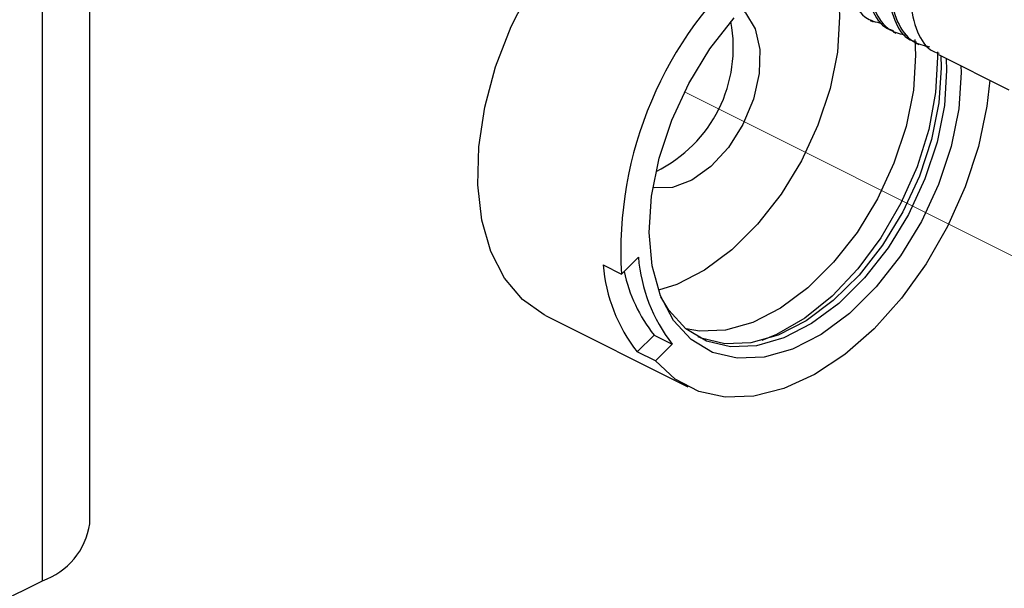
# Model space of a CAD drawing. Units: inches. Extents: x 0.1 to 10.9, y 0.1 to 8.4.
# Drawn here: x 8.6 to 8.8, y 6 to 6.1 of the extents above; entities that cross this region are included whole.
import ezdxf

# ---------------------------------------------------------------- set-up
doc = ezdxf.new("R2010")
doc.units = ezdxf.units.IN
doc.header["$MEASUREMENT"] = 0
doc.linetypes.add('PHANTOM', pattern=[0.49999999999999994, 0.25, -0.05, 0.05, -0.05, 0.05, -0.05])

msp = doc.modelspace()

# ---------------------------------------------------------------- linework, layer by layer
at = {"color": 8, "linetype": 'Continuous', "lineweight": 25}
msp.add_line((8.577201852221478, 5.957465240307465), (8.577201852221478, 6.193520753374034), dxfattribs=at)
at = {"color": 7, "linetype": 'Continuous', "lineweight": 25}
for p, q in [((8.58864318671687, 5.971275214106802), (8.58864318671687, 6.187715167107329)), ((8.777589617324915, 6.093062287212141), (8.778280409344827, 6.092716157877323)), ((8.783113900174595, 6.090299119132494), (8.78380439886456, 6.089954163117456)), ((8.788638183024274, 6.087537124372627), (8.789328681714242, 6.087192168357588)), ((8.794162465873955, 6.084775129612759), (8.811142456386321, 6.076284987691603)), ((8.72147941218146, 6.035750309285), (8.717375432924312, 6.031689449529733)), ((8.712956123976545, 6.03389881067367), (8.717375432924312, 6.031689449529733)), ((8.699004471813888, 6.021616499226647), (8.733476020262286, 6.004381604992282)), ((8.721157629232057, 6.012869400273881), (8.72526131515926, 6.016930260029149)), ((8.72526131515926, 6.016930260029149), (8.729680624107026, 6.014719725565431)), ((8.729680624107026, 6.014719725565431), (8.725576938179822, 6.010660039129943)), ((8.725576938179822, 6.010660039129943), (8.721157629232057, 6.012869400273881)), ((8.438042606467626, 5.887885030770649), (8.577201852221478, 5.957465240307465))]:
    msp.add_line(p, q, dxfattribs=at)
at = {"color": 7, "linetype": 'PHANTOM', "lineweight": 18}
msp.add_line((8.732615976864247, 6.07573704735479), (8.840563743175773, 6.021763164199028), dxfattribs=at)
at = {"color": 7, "linetype": 'Continuous', "lineweight": 25, "flags": 128}
for points in [[(8.699004471813888, 6.021616499226647), (8.698665675727689, 6.021790150553946), (8.693384270072272, 6.02551192089307), (8.689030080372243, 6.030675701240639), (8.685721611925286, 6.037140693223167), (8.683549210354387, 6.044728552234239), (8.682572421638334, 6.053235120632301), (8.6828179388021, 6.062425734461546), (8.684278428597063, 6.072051649928816), (8.686914878140573, 6.081850043403604), (8.690654541606328, 6.091552224656512), (8.695396220163387, 6.100895370057033), (8.701009968646218, 6.109622522573556), (8.707342962153604, 6.117497844930493), (8.714222136018133, 6.124305446288501), (8.715667079326025, 6.125537432056497)], [(8.76998005189793, 6.098179134768548), (8.770196529397165, 6.093880091098134), (8.769647122410626, 6.085392295816536), (8.767875116214327, 6.076557197880342), (8.764940350116996, 6.067673993833206), (8.760943142959741, 6.059047746817681), (8.756019306506985, 6.050969440138969), (8.75033691881708, 6.043715977264924), (8.74408928432362, 6.037533755349146), (8.737489067236558, 6.032632798632083), (8.730761251623525, 6.029180891842138), (8.72632903615819, 6.027748268391926)], [(8.746538882692318, 6.09571164327322), (8.747423565805716, 6.094850426555403), (8.749743219008884, 6.091012497558152)], [(8.799542430390812, 6.082085880679193), (8.799579976623741, 6.080480779221461), (8.79901120986085, 6.071696134035766), (8.79717701771626, 6.062551279677903), (8.794139586138263, 6.0533583192091), (8.790002460597357, 6.044429355690583), (8.784906439467028, 6.036068278945121), (8.779025174074574, 6.028561378998804), (8.772559008772268, 6.022162092923902), (8.765727941018678, 6.017091004838877), (8.758764581460003, 6.013518246111691), (8.75190623402155, 6.011567015319143), (8.745386389339352, 6.011303018368858), (8.739427098181592, 6.01273564181907), (8.7342310515401, 6.015815606239058), (8.729975714031456, 6.020439659488267), (8.72680540398848, 6.026448230076746), (8.724828653490738, 6.033637160362944), (8.724112048435687, 6.041762399832818), (8.724680815198578, 6.050547045018513), (8.726515007343167, 6.059691899376375), (8.729552438921166, 6.068884859845178), (8.733689564462072, 6.077813823363696), (8.738785585592401, 6.086174900109158), (8.744666850984855, 6.093681800055475)], [(8.749743219008884, 6.091012497558152), (8.750875472595661, 6.08600007546208), (8.750737020861735, 6.080183929317363), (8.749337837025225, 6.073997014122469), (8.746781466556635, 6.067896924591224), (8.743257987260169, 6.062337735478118), (8.739028462786663, 6.057730108705815), (8.734406756177012, 6.054415480330018), (8.729735183476752, 6.052641420824106), (8.725360754010534, 6.052538168683549), (8.724989398300467, 6.052613261149408)], [(8.788427865453881, 6.088407727648677), (8.78859418353256, 6.084681264030436), (8.788044776546023, 6.076193468748838), (8.786272477019779, 6.067358370812643), (8.783337710922448, 6.058475166765508), (8.779340503765193, 6.049848919749983), (8.774416667312437, 6.041770613071271), (8.768734279622532, 6.034517150197226), (8.762486645129071, 6.028334928281448), (8.755886721371954, 6.023433971564385), (8.749158612428976, 6.019983238094219), (8.74253228897683, 6.018097713209297), (8.736232735083147, 6.017841929497465), (8.73303074540614, 6.018391043154057)], [(8.795986684800422, 6.083863460144443), (8.796094336890148, 6.080931334016614), (8.795544929903611, 6.072443538735016), (8.793772923707312, 6.063608440798822), (8.790838157609981, 6.054725236751686), (8.786840950452724, 6.046097816416382), (8.78191711399997, 6.038020683057449), (8.776234726310065, 6.030767220183404), (8.769987091816605, 6.024584998267626), (8.763386874729543, 6.019684041550563), (8.75665905911651, 6.016232134760618), (8.750032735664364, 6.014346609875695), (8.743733181770681, 6.014091999483644), (8.73797540828497, 6.015476516822915), (8.732955066280391, 6.018452055782568), (8.72884346044468, 6.022918884181385), (8.726919802666938, 6.026158420091323)], [(8.794660833450102, 6.084526385819602), (8.79476848553983, 6.081594259691774), (8.794219078553294, 6.073106464410175), (8.792447072356993, 6.064271366473981), (8.789512306259661, 6.055388162426845), (8.785515099102406, 6.046760742091541), (8.780591262649653, 6.038683608732608), (8.774908874959745, 6.031430145858564), (8.768661240466287, 6.025247923942786), (8.762061023379223, 6.020346967225723), (8.75533320776619, 6.016895060435777), (8.748706884314045, 6.015009535550855), (8.742407330420361, 6.014754925158803), (8.736649556934653, 6.016139442498074), (8.735918578712308, 6.016452718879078)], [(8.806526616375566, 6.078592907696981), (8.805824091157865, 6.072287487204403), (8.803770488214594, 6.062545413079008), (8.800574071806535, 6.052764619400905), (8.796321960927283, 6.043211449759935), (8.791129727575072, 6.034147554466828), (8.785139343443168, 6.025818157355401), (8.778513899980856, 6.018450882462789), (8.771434088434109, 6.012246367471208), (8.764092919906583, 6.0073759170684), (8.756690445420599, 6.003969769749839), (8.749428769308102, 6.002121791097846), (8.742505302621913, 6.001881260543142), (8.736109243176404, 6.003256391324181), (8.730414535628817, 6.006209637208031), (8.725576938179822, 6.010660039129943)]]:
    msp.add_lwpolyline(points, dxfattribs=at)
at = {"color": 8, "linetype": 'Continuous', "lineweight": 25, "flags": 128}
msp.add_lwpolyline([(8.793868255939358, 6.085409895613221), (8.79390462885251, 6.084152096810088), (8.793436767590617, 6.07557747586484), (8.791760680286252, 6.066634432508973), (8.788929752989366, 6.057610430088353), (8.785035211312778, 6.048795278588402), (8.780202013812954, 6.040474094715428), (8.774585332030675, 6.032913222059274), (8.768366150541857, 6.026354364494424), (8.761744227038882, 6.021011066220661), (8.754932519061647, 6.017052285286169), (8.751384106719875, 6.015584462242586)], dxfattribs=at)
at = {"color": 7, "linetype": 'Continuous', "lineweight": 25}
for centre, radius, start, end in [((8.810659833336965, 6.037116089470729), 0.09344210925165074, 130.7718289018681, 183.3293191770755), ((8.711141484804871, 6.086473560059615), 0.03331714697760962, 295.9966622161898, 10.87323542965805), ((8.760539893991762, 6.038868179230906), 0.03918472090308412, 184.5637642463478, 218.0444179606174), ((8.752005652612414, 6.037014186615143), 0.03917360404584074, 184.5614027582959, 218.0503309614626), ((8.754223333102825, 6.039979991025224), 0.03701470764918743, 191.9478220204355, 218.514902460435), ((8.571532526361674, 5.973806647792478), 0.01729690302614598, 289.1331986825895, 351.5844305700566)]:
    msp.add_arc(centre, radius, start, end, dxfattribs=at)
for points, knots in [([(8.797921782446009, 6.132992705932536), (8.797664073155364, 6.133413592355367), (8.79648870916198, 6.135333176804405), (8.791629132429552, 6.13619608592698), (8.78626316408571, 6.134283327177369), (8.781310697367761, 6.130410218776059), (8.777908195011777, 6.126147578591334), (8.774681767307209, 6.120616151057146), (8.772146779666558, 6.114052143353672), (8.771149149098374, 6.10578500088747), (8.772542944444616, 6.098588874903477), (8.776080276380814, 6.093280921856063), (8.77949177699661, 6.092529493342099), (8.780886939233971, 6.092222190250346)], [0, 0, 0, 0, 0.02288042967351328, 0.1043533709010975, 0.199338281802355, 0.2900307186387978, 0.3958289300317863, 0.4544430737549754, 0.5912252331322578, 0.7243877702286923, 0.8399438834859314, 0.9345436877293751, 1, 1, 1, 1]), ([(8.800617191308415, 6.132165515488311), (8.799405313307389, 6.13267668575428), (8.796279763848068, 6.133995042838964), (8.790464240054934, 6.13152755983401), (8.78482018695393, 6.126784721250679), (8.780417706875896, 6.120206169349944), (8.777523283729558, 6.113131428853817), (8.776423731778515, 6.107451357894014), (8.776316167394922, 6.101592656704693), (8.77743945161142, 6.096278743740703), (8.780265316703327, 6.091435932980611), (8.782741032042379, 6.090762186834524), (8.783252645238466, 6.090622955391511)], [0, 0, 0, 0, 0.06574383873645917, 0.1695596581852737, 0.2977130013202437, 0.447940582071932, 0.5697897206828777, 0.689766844779636, 0.7433752675484949, 0.8696539599503552, 0.9730636422147767, 1, 1, 1, 1]), ([(8.803445771965743, 6.130230711172669), (8.80318816476712, 6.130651595317705), (8.802013160165352, 6.132571342940715), (8.797153093930236, 6.133434361776869), (8.791787639974597, 6.131519892841689), (8.786835351997347, 6.127647215344671), (8.783432215836482, 6.123385400381847), (8.780206104385401, 6.117854113343392), (8.777671074361297, 6.111290186544538), (8.776673330777582, 6.103022922959941), (8.778067596138872, 6.095826813680646), (8.781604155016229, 6.090517762379097), (8.785016031829537, 6.08976630808947), (8.78641122208365, 6.0894590221707)], [0, 0, 0, 0, 0.02287771501177275, 0.1043504240582837, 0.199340393611343, 0.2900325719930522, 0.3958162163503081, 0.4544301930352807, 0.5912119626116293, 0.7243741202223067, 0.8399299041684642, 0.9345438742663601, 0.9999999999999999, 0.9999999999999999, 0.9999999999999999, 0.9999999999999999]), ([(8.806141474158094, 6.129403520728443), (8.804929589691488, 6.129914151516529), (8.80180395915387, 6.131231144372423), (8.795988332911774, 6.12876619434357), (8.790344502852903, 6.124022482533237), (8.785941995743991, 6.117444225036354), (8.783047380628684, 6.110369078719994), (8.781948076690295, 6.104688941745213), (8.78184053345881, 6.098829935762938), (8.78296308766741, 6.093515971241319), (8.785789930375495, 6.088673872983444), (8.788265320228312, 6.088000194869008), (8.788776928088147, 6.087860960631641)], [0, 0, 0, 0, 0.06573847647938082, 0.169549321938061, 0.2977037157022393, 0.4479325280525763, 0.5697826656094792, 0.6897805630606134, 0.7433692983649043, 0.8696686688982179, 0.9730634213846091, 1, 1, 1, 1]), ([(8.808970054815424, 6.127467543093022), (8.80871244191046, 6.12788841066867), (8.807537350505712, 6.129808182004478), (8.802677648099449, 6.13067291050579), (8.797311878876641, 6.128757761911829), (8.79235964876386, 6.124885263705552), (8.788956496700921, 6.120623399470786), (8.785730388269583, 6.115092121788883), (8.783195356853948, 6.108528190678426), (8.782197613708654, 6.100260928452256), (8.783591878972029, 6.093064818869586), (8.787128437868361, 6.087755767626822), (8.790540314679928, 6.087004313331803), (8.791935504933331, 6.086697027410832)], [0, 0, 0, 0, 0.02287759153625118, 0.1043552580549689, 0.1993447149285046, 0.2900364038267133, 0.3958194772488625, 0.45443313758269, 0.5912141689209616, 0.7243756078293185, 0.8399307680982127, 0.9345442275459278, 1, 1, 1, 1]), ([(8.811665757007775, 6.126641525968576), (8.8104538491332, 6.12715221800634), (8.807328050835634, 6.128469414086772), (8.801513262033094, 6.126002488089141), (8.79586831226334, 6.121260798379196), (8.791466356189988, 6.114682113584384), (8.78857163934015, 6.107607108825934), (8.78747237721683, 6.101926955636926), (8.787364778545976, 6.096067915095605), (8.788487774496197, 6.090753933018889), (8.791313883661953, 6.08591077102271), (8.793789597957401, 6.085237024145991), (8.794301210937826, 6.085097792551994)], [0, 0, 0, 0, 0.065737891814826, 0.1695536390442736, 0.2976941843686907, 0.4479216606147186, 0.5697707144614378, 0.6897675446758327, 0.74335580337288, 0.8696540506254423, 0.973063660953026, 0.9999999999999999, 0.9999999999999999, 0.9999999999999999, 0.9999999999999999])]:
    msp.add_open_spline(points, degree=3, knots=knots, dxfattribs=at)

doc.saveas('drawing.dxf')
